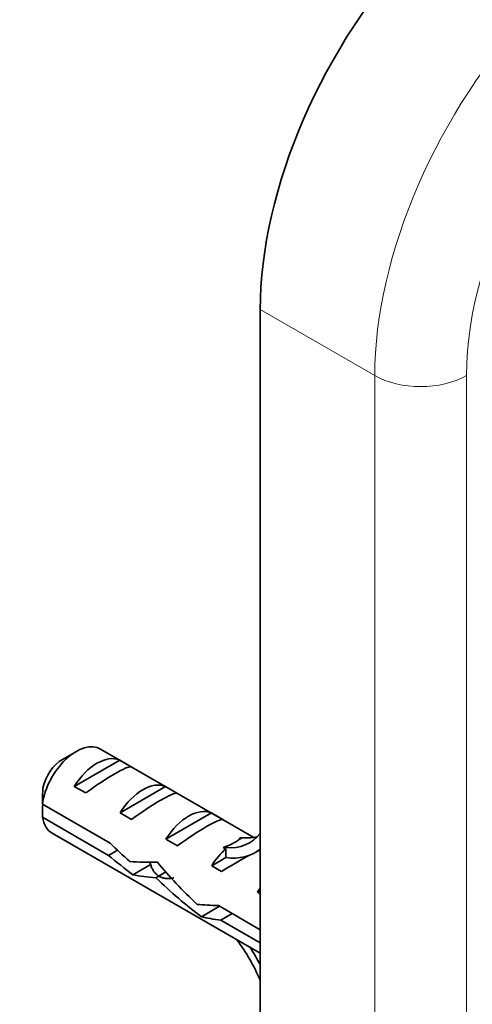
# Model space of a CAD drawing. Units: millimetres. Extents: x 0 to 1478, y 0 to 1758.
# Drawn here: x 939 to 967, y 287 to 348 of the extents above; entities that cross this region are included whole.
import ezdxf
from ezdxf import colors
from ezdxf.entities.mleader import LeaderData, LeaderLine
from ezdxf.math import Vec2, Vec3

# ---------------------------------------------------------------- set-up
doc = ezdxf.new("R2010")
doc.units = ezdxf.units.MM
doc.layers.add('DV6_Défaut', color=7, linetype='Continuous')
doc.layers.add('Défaut', color=7, linetype='Continuous')

# ---------------------------------------------------------------- blocks, each defined once
blk = doc.blocks.new('_DOT')
at = {"color": 0}
blk.add_line((0, 0), (-1, 0), dxfattribs=at)
at = {"color": 0, "const_width": 0.333}
blk.add_lwpolyline([(-0.1665, 0, 1), (0.1665, 0, 1)], format="xyb", close=True, dxfattribs=at)
blk = doc.blocks.new('SE5')
at = {"layer": 'DV6_Défaut', "color": 7, "linetype": 'Continuous', "lineweight": 35}
for p, q in [((953.867, 329.806), (953.867, 280.816)), ((942.517, 302.514), (941.669, 302.024)), ((953.471, 297.205), (944.017, 302.663)), ((942.387, 300.357), (945.193, 301.977)), ((945.9, 301.569), (945.193, 301.977)), ((943.094, 299.949), (942.387, 300.357)), ((945.216, 298.724), (948.022, 300.344)), ((948.729, 299.936), (948.022, 300.344)), ((940.426, 299.265), (944.605, 296.853)), ((945.923, 298.316), (945.216, 298.724)), ((948.044, 297.091), (950.85, 298.711)), ((951.557, 298.303), (950.85, 298.711)), ((944.506, 296.093), (940.426, 298.449)), ((941.017, 297.467), (953.867, 290.048)), ((948.751, 296.683), (948.044, 297.091)), ((952.647, 297.2), (952.806, 297.187)), ((944.506, 296.093), (945.059, 296.413)), ((951.587, 296.588), (951.745, 296.574)), ((951.587, 296.588), (951.745, 296.496)), ((951.745, 296.496), (951.745, 295.962)), ((953.561, 296.268), (953.867, 296.444)), ((946.003, 294.895), (947.129, 295.545)), ((950.872, 295.458), (951.745, 295.962)), ((947.43, 294.717), (948.041, 295.07)), ((951.479, 295.108), (950.872, 295.458)), ((953.701, 293.825), (953.867, 293.921)), ((953.867, 293.729), (953.701, 293.825)), ((950.239, 292.303), (951.362, 292.951)), ((951.285, 292.996), (953.867, 291.505)), ((951.435, 292.093), (952.142, 292.501)), ((953.867, 290.689), (951.435, 292.093))]:
    blk.add_line(p, q, dxfattribs=at)
at = {"layer": 'DV6_Défaut', "color": 7, "linetype": 'Continuous', "lineweight": 18}
for p, q in [((953.867, 329.806), (960.938, 325.723)), ((960.938, 276.733), (960.938, 325.723)), ((966.594, 325.723), (966.594, 276.733)), ((951.745, 296.574), (952.276, 296.88)), ((952.276, 296.88), (952.806, 297.187))]:
    blk.add_line(p, q, dxfattribs=at)
at = {"layer": 'DV6_Défaut', "color": 7, "linetype": 'Continuous', "lineweight": 35}
for centre, radius, start, end in [((983.494, 298.874), 43.07, 178.16056, 179.47996), ((983.499, 298.058), 43.075, 178.40585, 179.47989)]:
    blk.add_arc(centre, radius, start, end, dxfattribs=at)
for centre, major_axis, ratio, start_param, end_param in [((969.776, 338.991), (-11.25, -19.486), 0.57735, 3.141593, 5.497787), ((942.517, 300.065), (-1.5, -2.598), 0.57735, 3.141593, 5.330339), ((943.79, 299.33), (1.5, 2.598), 0.57735, 0.062664, 1.508132), ((941.669, 300.555), (-0.9, -1.559), 0.57735, 3.926991, 5.216307), ((943.288, 299.62), (2.656, 1.926), 0.115702, 0.114236, 1.559705), ((946.619, 297.697), (1.5, 2.598), 0.57735, 0.062664, 1.508132), ((946.116, 297.987), (2.656, 1.926), 0.115702, 0.114236, 1.559705), ((949.447, 296.064), (1.5, 2.598), 0.57735, 0.062664, 1.508132), ((942.517, 300.065), (1.5, 2.598), 0.57735, 2.523643, 3.141593), ((948.944, 296.354), (2.656, 1.926), 0.115702, 0.114236, 1.559705), ((949.928, 302.56), (-3.285, 5.69), 0.57735, 2.758079, 3.367996), ((947.934, 296.937), (-7.572, 6.621), 0.231198, 1.324655, 1.492103), ((947.284, 297.313), (5.423, 0.086), 0.238952, -0.658366, -0.405686), ((947.284, 297.313), (5.423, 0.086), 0.238952, -0.405686, -0.153006), ((950.989, 303.173), (-3.285, 5.69), 0.57735, 2.758079, 2.979438), ((952.276, 294.431), (1.5, 2.598), 0.57735, 1.038078, 1.508132), ((949.928, 302.56), (-3.633, 6.293), 0.57735, 2.717693, 3.229661), ((945.359, 298.424), (7.572, -6.621), 0.231198, -1.482042, -1.287888), ((947.934, 296.937), (-5.216, -0.235), 0.23758, 1.141307, 1.481144), ((951.487, 294.886), (-6.05, 5.728), 0.282797, 1.147051, 1.589821), ((951.33, 294.977), (2.964, 1.753), 0.010512, 0.917136, 1.514056), ((949.673, 295.933), (-5.216, -0.235), 0.23758, 0.779706, 1.11563), ((949.4, 296.091), (6.05, -5.728), 0.282797, 4.654158, 5.108458), ((955.104, 292.798), (1.5, 2.598), 0.57735, 1.408225, 1.508132), ((952.582, 294.254), (-5.216, -0.235), 0.23758, 1.038374, 1.308756), ((954.321, 293.25), (-5.216, -0.235), 0.23758, 0.66133, 0.973859), ((949.928, 287.788), (3.285, -5.69), 0.57735, 1.344393, 1.792599), ((949.928, 287.788), (-3.633, 6.293), 0.57735, 4.62432, 4.797017)]:
    blk.add_ellipse(centre, major_axis=major_axis, ratio=ratio, start_param=start_param, end_param=end_param, dxfattribs=at)
at = {"layer": 'DV6_Défaut', "color": 7, "linetype": 'Continuous', "lineweight": 18}
for centre, major_axis, start_param in [((976.847, 334.909), (-11.25, -19.486), 3.140164), ((979.676, 333.276), (-9.25, -16.021), 2.467675), ((963.766, 327.356), (4, 0), 3.926991)]:
    blk.add_ellipse(centre, major_axis=major_axis, ratio=0.57735, start_param=start_param, end_param=5.497787, dxfattribs=at)
at = {"layer": 'DV6_Défaut', "color": 7, "linetype": 'Continuous', "lineweight": 35}
blk.add_rational_spline([(948.535, 294.708), (948.242, 294.636), (947.986, 294.677), (947.245, 294.795), (947.068, 295.664)], [0.939629241951, 0.954065591037, 1, 0.877977601341, 0.978228173754], degree=2, knots=[0, 0, 0, 0.273489, 0.273489, 1, 1, 1], dxfattribs=at)

msp = doc.modelspace()

# ---------------------------------------------------------------- block references
at = {"layer": 'Défaut'}
msp.add_blockref('SE5', (0, 0), dxfattribs=at)

# ---------------------------------------------------------------- leaders
at = {"layer": 'Défaut', "color": 7, "linetype": 'Continuous', "lineweight": 18}
ml = msp.add_multileader_mtext('Standard', dxfattribs=at)
ml.set_content('{\\pxsm0.9;\\fSolid Edge ISO|b1||i0||c0|p34;\\W1.;26/06/2019\\P}', color=256)
ml.set_leader_properties()
ml.set_arrow_properties(name='DOT')
ml.build(insert=Vec2(0, 0))
ml.multileader.update_dxf_attribs({"leader_type": 0, "dogleg_length": 0, "arrow_head_size": 12})
ctx = ml.context
ctx.base_point, ctx.char_height, ctx.arrow_head_size, ctx.landing_gap_size = Vec3(1390.407, 1750.708), 12, 12, 4.2
notes = []
notes.append((ctx, [(0, (0, 0, 0), (0, 0), (1, 0), 1, [])]))
ctx.mtext.insert = Vec3(1392.407, 1756.828)
for ctx, leaders in notes:
    for number, flags, end, landing, length, lines in leaders:
        leader = LeaderData()
        leader.index, (leader.has_last_leader_line, leader.has_dogleg_vector, leader.attachment_direction) = number, flags
        leader.last_leader_point, leader.dogleg_vector, leader.dogleg_length = Vec3(end), Vec3(landing), length
        for number, points, colour, breaks in lines:
            line = LeaderLine()
            line.index, line.vertices, line.color, line.breaks = number, Vec3.list(points), colors.encode_raw_color(colour), breaks
            leader.lines.append(line)
        ctx.leaders.append(leader)

doc.saveas('drawing.dxf')
